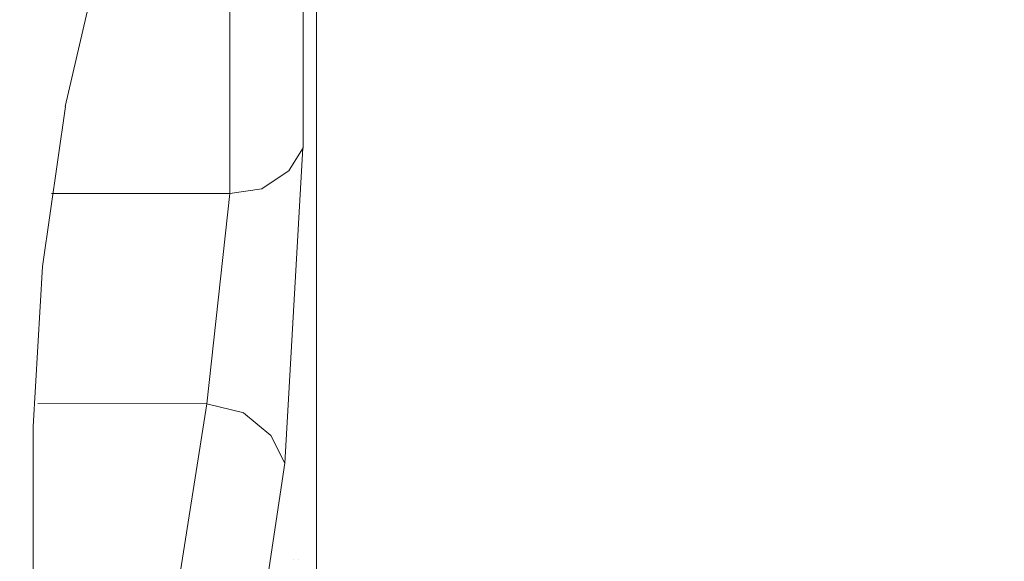
# Model space of a CAD drawing. Units: centimetres. Extents: x -120 to 165, y -253 to 27.
# Drawn here: x -69 to -68, y -127 to -127 of the extents above; entities that cross this region are included whole.
import ezdxf
from ezdxf.lldxf.tags import DXFTag

# ---------------------------------------------------------------- set-up
doc = ezdxf.new("R2010")
doc.units = ezdxf.units.CM
doc.header["$MEASUREMENT"] = 0
doc.layers.add('Layer 1', color=7, linetype='Continuous')
tags = doc.linetypes.add('New Line20719', pattern=[0.8, 0.5, -0.3]).pattern_tags.tags
tags[6:7] = [DXFTag(74, 4), DXFTag(75, 0), DXFTag(340, '0'), DXFTag(46, 1.0), DXFTag(50, 0.0), DXFTag(44, 0.0), DXFTag(45, 0.0)]
tags[4:5] = [DXFTag(74, 4), DXFTag(75, 0), DXFTag(340, '0'), DXFTag(46, 1.0), DXFTag(50, 0.0), DXFTag(44, 0.0), DXFTag(45, 0.0)]
tags = doc.linetypes.add('New Line22203', pattern=[0.8, 0.5, -0.3]).pattern_tags.tags
tags[6:7] = [DXFTag(74, 4), DXFTag(75, 0), DXFTag(340, '0'), DXFTag(46, 1.0), DXFTag(50, 0.0), DXFTag(44, 0.0), DXFTag(45, 0.0)]
tags[4:5] = [DXFTag(74, 4), DXFTag(75, 0), DXFTag(340, '0'), DXFTag(46, 1.0), DXFTag(50, 0.0), DXFTag(44, 0.0), DXFTag(45, 0.0)]
tags = doc.linetypes.add('New Line23691', pattern=[0.8, 0.5, -0.3]).pattern_tags.tags
tags[6:7] = [DXFTag(74, 4), DXFTag(75, 0), DXFTag(340, '0'), DXFTag(46, 1.0), DXFTag(50, 0.0), DXFTag(44, 0.0), DXFTag(45, 0.0)]
tags[4:5] = [DXFTag(74, 4), DXFTag(75, 0), DXFTag(340, '0'), DXFTag(46, 1.0), DXFTag(50, 0.0), DXFTag(44, 0.0), DXFTag(45, 0.0)]
tags = doc.linetypes.add('New Line23692', pattern=[0.8, 0.5, -0.3]).pattern_tags.tags
tags[6:7] = [DXFTag(74, 4), DXFTag(75, 0), DXFTag(340, '0'), DXFTag(46, 1.0), DXFTag(50, 0.0), DXFTag(44, 0.0), DXFTag(45, 0.0)]
tags[4:5] = [DXFTag(74, 4), DXFTag(75, 0), DXFTag(340, '0'), DXFTag(46, 1.0), DXFTag(50, 0.0), DXFTag(44, 0.0), DXFTag(45, 0.0)]
tags = doc.linetypes.add('New Line23693', pattern=[0.8, 0.5, -0.3]).pattern_tags.tags
tags[6:7] = [DXFTag(74, 4), DXFTag(75, 0), DXFTag(340, '0'), DXFTag(46, 1.0), DXFTag(50, 0.0), DXFTag(44, 0.0), DXFTag(45, 0.0)]
tags[4:5] = [DXFTag(74, 4), DXFTag(75, 0), DXFTag(340, '0'), DXFTag(46, 1.0), DXFTag(50, 0.0), DXFTag(44, 0.0), DXFTag(45, 0.0)]
tags = doc.linetypes.add('New Line23694', pattern=[0.8, 0.5, -0.3]).pattern_tags.tags
tags[6:7] = [DXFTag(74, 4), DXFTag(75, 0), DXFTag(340, '0'), DXFTag(46, 1.0), DXFTag(50, 0.0), DXFTag(44, 0.0), DXFTag(45, 0.0)]
tags[4:5] = [DXFTag(74, 4), DXFTag(75, 0), DXFTag(340, '0'), DXFTag(46, 1.0), DXFTag(50, 0.0), DXFTag(44, 0.0), DXFTag(45, 0.0)]
tags = doc.linetypes.add('New Line23703', pattern=[0.8, 0.5, -0.3]).pattern_tags.tags
tags[6:7] = [DXFTag(74, 4), DXFTag(75, 0), DXFTag(340, '0'), DXFTag(46, 1.0), DXFTag(50, 0.0), DXFTag(44, 0.0), DXFTag(45, 0.0)]
tags[4:5] = [DXFTag(74, 4), DXFTag(75, 0), DXFTag(340, '0'), DXFTag(46, 1.0), DXFTag(50, 0.0), DXFTag(44, 0.0), DXFTag(45, 0.0)]
tags = doc.linetypes.add('New Line23705', pattern=[0.8, 0.5, -0.3]).pattern_tags.tags
tags[6:7] = [DXFTag(74, 4), DXFTag(75, 0), DXFTag(340, '0'), DXFTag(46, 1.0), DXFTag(50, 0.0), DXFTag(44, 0.0), DXFTag(45, 0.0)]
tags[4:5] = [DXFTag(74, 4), DXFTag(75, 0), DXFTag(340, '0'), DXFTag(46, 1.0), DXFTag(50, 0.0), DXFTag(44, 0.0), DXFTag(45, 0.0)]
tags = doc.linetypes.add('New Line23706', pattern=[0.8, 0.5, -0.3]).pattern_tags.tags
tags[6:7] = [DXFTag(74, 4), DXFTag(75, 0), DXFTag(340, '0'), DXFTag(46, 1.0), DXFTag(50, 0.0), DXFTag(44, 0.0), DXFTag(45, 0.0)]
tags[4:5] = [DXFTag(74, 4), DXFTag(75, 0), DXFTag(340, '0'), DXFTag(46, 1.0), DXFTag(50, 0.0), DXFTag(44, 0.0), DXFTag(45, 0.0)]
tags = doc.linetypes.add('New Line23731', pattern=[0.8, 0.5, -0.3]).pattern_tags.tags
tags[6:7] = [DXFTag(74, 4), DXFTag(75, 0), DXFTag(340, '0'), DXFTag(46, 1.0), DXFTag(50, 0.0), DXFTag(44, 0.0), DXFTag(45, 0.0)]
tags[4:5] = [DXFTag(74, 4), DXFTag(75, 0), DXFTag(340, '0'), DXFTag(46, 1.0), DXFTag(50, 0.0), DXFTag(44, 0.0), DXFTag(45, 0.0)]
tags = doc.linetypes.add('New Line23733', pattern=[0.8, 0.5, -0.3]).pattern_tags.tags
tags[6:7] = [DXFTag(74, 4), DXFTag(75, 0), DXFTag(340, '0'), DXFTag(46, 1.0), DXFTag(50, 0.0), DXFTag(44, 0.0), DXFTag(45, 0.0)]
tags[4:5] = [DXFTag(74, 4), DXFTag(75, 0), DXFTag(340, '0'), DXFTag(46, 1.0), DXFTag(50, 0.0), DXFTag(44, 0.0), DXFTag(45, 0.0)]
tags = doc.linetypes.add('New Line23734', pattern=[0.8, 0.5, -0.3]).pattern_tags.tags
tags[6:7] = [DXFTag(74, 4), DXFTag(75, 0), DXFTag(340, '0'), DXFTag(46, 1.0), DXFTag(50, 0.0), DXFTag(44, 0.0), DXFTag(45, 0.0)]
tags[4:5] = [DXFTag(74, 4), DXFTag(75, 0), DXFTag(340, '0'), DXFTag(46, 1.0), DXFTag(50, 0.0), DXFTag(44, 0.0), DXFTag(45, 0.0)]
tags = doc.linetypes.add('New Line23735', pattern=[0.8, 0.5, -0.3]).pattern_tags.tags
tags[6:7] = [DXFTag(74, 4), DXFTag(75, 0), DXFTag(340, '0'), DXFTag(46, 1.0), DXFTag(50, 0.0), DXFTag(44, 0.0), DXFTag(45, 0.0)]
tags[4:5] = [DXFTag(74, 4), DXFTag(75, 0), DXFTag(340, '0'), DXFTag(46, 1.0), DXFTag(50, 0.0), DXFTag(44, 0.0), DXFTag(45, 0.0)]
tags = doc.linetypes.add('New Line23736', pattern=[0.8, 0.5, -0.3]).pattern_tags.tags
tags[6:7] = [DXFTag(74, 4), DXFTag(75, 0), DXFTag(340, '0'), DXFTag(46, 1.0), DXFTag(50, 0.0), DXFTag(44, 0.0), DXFTag(45, 0.0)]
tags[4:5] = [DXFTag(74, 4), DXFTag(75, 0), DXFTag(340, '0'), DXFTag(46, 1.0), DXFTag(50, 0.0), DXFTag(44, 0.0), DXFTag(45, 0.0)]
tags = doc.linetypes.add('New Line23737', pattern=[0.8, 0.5, -0.3]).pattern_tags.tags
tags[6:7] = [DXFTag(74, 4), DXFTag(75, 0), DXFTag(340, '0'), DXFTag(46, 1.0), DXFTag(50, 0.0), DXFTag(44, 0.0), DXFTag(45, 0.0)]
tags[4:5] = [DXFTag(74, 4), DXFTag(75, 0), DXFTag(340, '0'), DXFTag(46, 1.0), DXFTag(50, 0.0), DXFTag(44, 0.0), DXFTag(45, 0.0)]
tags = doc.linetypes.add('New Line23738', pattern=[0.8, 0.5, -0.3]).pattern_tags.tags
tags[6:7] = [DXFTag(74, 4), DXFTag(75, 0), DXFTag(340, '0'), DXFTag(46, 1.0), DXFTag(50, 0.0), DXFTag(44, 0.0), DXFTag(45, 0.0)]
tags[4:5] = [DXFTag(74, 4), DXFTag(75, 0), DXFTag(340, '0'), DXFTag(46, 1.0), DXFTag(50, 0.0), DXFTag(44, 0.0), DXFTag(45, 0.0)]
tags = doc.linetypes.add('New Line23739', pattern=[0.8, 0.5, -0.3]).pattern_tags.tags
tags[6:7] = [DXFTag(74, 4), DXFTag(75, 0), DXFTag(340, '0'), DXFTag(46, 1.0), DXFTag(50, 0.0), DXFTag(44, 0.0), DXFTag(45, 0.0)]
tags[4:5] = [DXFTag(74, 4), DXFTag(75, 0), DXFTag(340, '0'), DXFTag(46, 1.0), DXFTag(50, 0.0), DXFTag(44, 0.0), DXFTag(45, 0.0)]
tags = doc.linetypes.add('New Line23740', pattern=[0.8, 0.5, -0.3]).pattern_tags.tags
tags[6:7] = [DXFTag(74, 4), DXFTag(75, 0), DXFTag(340, '0'), DXFTag(46, 1.0), DXFTag(50, 0.0), DXFTag(44, 0.0), DXFTag(45, 0.0)]
tags[4:5] = [DXFTag(74, 4), DXFTag(75, 0), DXFTag(340, '0'), DXFTag(46, 1.0), DXFTag(50, 0.0), DXFTag(44, 0.0), DXFTag(45, 0.0)]
tags = doc.linetypes.add('New Line23741', pattern=[0.8, 0.5, -0.3]).pattern_tags.tags
tags[6:7] = [DXFTag(74, 4), DXFTag(75, 0), DXFTag(340, '0'), DXFTag(46, 1.0), DXFTag(50, 0.0), DXFTag(44, 0.0), DXFTag(45, 0.0)]
tags[4:5] = [DXFTag(74, 4), DXFTag(75, 0), DXFTag(340, '0'), DXFTag(46, 1.0), DXFTag(50, 0.0), DXFTag(44, 0.0), DXFTag(45, 0.0)]
tags = doc.linetypes.add('New Line23742', pattern=[0.8, 0.5, -0.3]).pattern_tags.tags
tags[6:7] = [DXFTag(74, 4), DXFTag(75, 0), DXFTag(340, '0'), DXFTag(46, 1.0), DXFTag(50, 0.0), DXFTag(44, 0.0), DXFTag(45, 0.0)]
tags[4:5] = [DXFTag(74, 4), DXFTag(75, 0), DXFTag(340, '0'), DXFTag(46, 1.0), DXFTag(50, 0.0), DXFTag(44, 0.0), DXFTag(45, 0.0)]
tags = doc.linetypes.add('New Line23743', pattern=[0.8, 0.5, -0.3]).pattern_tags.tags
tags[6:7] = [DXFTag(74, 4), DXFTag(75, 0), DXFTag(340, '0'), DXFTag(46, 1.0), DXFTag(50, 0.0), DXFTag(44, 0.0), DXFTag(45, 0.0)]
tags[4:5] = [DXFTag(74, 4), DXFTag(75, 0), DXFTag(340, '0'), DXFTag(46, 1.0), DXFTag(50, 0.0), DXFTag(44, 0.0), DXFTag(45, 0.0)]
tags = doc.linetypes.add('New Line23744', pattern=[0.8, 0.5, -0.3]).pattern_tags.tags
tags[6:7] = [DXFTag(74, 4), DXFTag(75, 0), DXFTag(340, '0'), DXFTag(46, 1.0), DXFTag(50, 0.0), DXFTag(44, 0.0), DXFTag(45, 0.0)]
tags[4:5] = [DXFTag(74, 4), DXFTag(75, 0), DXFTag(340, '0'), DXFTag(46, 1.0), DXFTag(50, 0.0), DXFTag(44, 0.0), DXFTag(45, 0.0)]
tags = doc.linetypes.add('New Line23745', pattern=[0.8, 0.5, -0.3]).pattern_tags.tags
tags[6:7] = [DXFTag(74, 4), DXFTag(75, 0), DXFTag(340, '0'), DXFTag(46, 1.0), DXFTag(50, 0.0), DXFTag(44, 0.0), DXFTag(45, 0.0)]
tags[4:5] = [DXFTag(74, 4), DXFTag(75, 0), DXFTag(340, '0'), DXFTag(46, 1.0), DXFTag(50, 0.0), DXFTag(44, 0.0), DXFTag(45, 0.0)]
tags = doc.linetypes.add('New Line24140', pattern=[0.8, 0.5, -0.3]).pattern_tags.tags
tags[6:7] = [DXFTag(74, 4), DXFTag(75, 0), DXFTag(340, '0'), DXFTag(46, 1.0), DXFTag(50, 0.0), DXFTag(44, 0.0), DXFTag(45, 0.0)]
tags[4:5] = [DXFTag(74, 4), DXFTag(75, 0), DXFTag(340, '0'), DXFTag(46, 1.0), DXFTag(50, 0.0), DXFTag(44, 0.0), DXFTag(45, 0.0)]
tags = doc.linetypes.add('New Line24210', pattern=[0.8, 0.5, -0.3]).pattern_tags.tags
tags[6:7] = [DXFTag(74, 4), DXFTag(75, 0), DXFTag(340, '0'), DXFTag(46, 1.0), DXFTag(50, 0.0), DXFTag(44, 0.0), DXFTag(45, 0.0)]
tags[4:5] = [DXFTag(74, 4), DXFTag(75, 0), DXFTag(340, '0'), DXFTag(46, 1.0), DXFTag(50, 0.0), DXFTag(44, 0.0), DXFTag(45, 0.0)]

msp = doc.modelspace()

# ---------------------------------------------------------------- linework, layer by layer
at = {"layer": 'Layer 1', "lineweight": 20}
msp.add_open_spline([(127.18491, 0.23735), (127.18491, 0.23735), (127.17761, -131.77674), (127.17761, -131.77674), (127.17761, -131.77674), (127.17759, -132.14076), (126.87962, -132.43882), (126.5156, -132.4388), (126.5156, -132.4388), (126.5156, -132.4388), (-98.98738, -132.42634), (-98.98738, -132.42634), (-98.98738, -132.42634), (-99.35166, -132.42632), (-99.64933, -132.12835), (-99.64931, -131.7642), (-99.64931, -131.7642), (-99.64676, -85.65411), (-99.64456, -45.8602), (-99.64201, 0.2499)], degree=3, knots=[0, 0, 0, 0, 0.166667, 0.166667, 0.166667, 0.166667, 0.333333, 0.333333, 0.333333, 0.333333, 0.5, 0.5, 0.5, 0.5, 0.666667, 0.666667, 0.666667, 0.666667, 1, 1, 1, 1], dxfattribs=at)
at = {"layer": 'Layer 1', "color": 250, "linetype": 'New Line22203', "lineweight": 9}
msp.add_open_spline([(-68.69763, -122.38985), (-68.69763, -122.38985), (-68.6979, -127.36106), (-68.6979, -127.36106)], degree=3, dxfattribs=at)
at = {"layer": 'Layer 1', "color": 250, "linetype": 'New Line24210', "lineweight": 9}
msp.add_open_spline([(-68.6979, -127.35577), (-68.6979, -127.35577), (-68.69763, -122.39153), (-68.69763, -122.39153)], degree=3, dxfattribs=at)
at = {"layer": 'Layer 1', "color": 250, "linetype": 'New Line24140', "lineweight": 9}
msp.add_open_spline([(-68.69779, -125.25438), (-68.69779, -125.25438), (-65.8832, -127.61568), (-65.8832, -127.61568)], degree=3, dxfattribs=at)
at = {"layer": 'Layer 1', "color": 250, "linetype": 'New Line23706', "lineweight": 9}
msp.add_open_spline([(-68.70317, -126.97678), (-68.70317, -126.97678), (-68.70315, -126.60308), (-68.70315, -126.60308)], degree=3, dxfattribs=at)
at = {"layer": 'Layer 1', "color": 250, "linetype": 'New Line23737', "lineweight": 9}
msp.add_open_spline([(-68.73167, -126.68141), (-68.73167, -126.68141), (-68.73169, -126.99459), (-68.73169, -126.99459)], degree=3, dxfattribs=at)
at = {"layer": 'Layer 1', "color": 250, "linetype": 'New Line23733', "lineweight": 9}
msp.add_open_spline([(-68.75116, -126.76851), (-68.75116, -126.76851), (-68.79582, -126.96077), (-68.79582, -126.96077)], degree=3, dxfattribs=at)
at = {"layer": 'Layer 1', "color": 250, "linetype": 'New Line23734', "lineweight": 9}
msp.add_open_spline([(-68.79569, -126.96077), (-68.79569, -126.96077), (-68.8046, -127.02297), (-68.8046, -127.02297)], degree=3, dxfattribs=at)
at = {"layer": 'Layer 1', "color": 250, "linetype": 'New Line23703', "lineweight": 9}
msp.add_open_spline([(-68.71028, -127.0995), (-68.71028, -127.0995), (-68.7033, -126.97678), (-68.7033, -126.97678)], degree=3, dxfattribs=at)
at = {"layer": 'Layer 1', "color": 250, "linetype": 'New Line23740', "lineweight": 9}
msp.add_open_spline([(-68.70317, -126.97678), (-68.70317, -126.97678), (-68.70859, -126.98555), (-68.70859, -126.98555)], degree=3, dxfattribs=at)
at = {"layer": 'Layer 1', "color": 250, "linetype": 'New Line23741', "lineweight": 9}
msp.add_open_spline([(-68.70859, -126.98568), (-68.70859, -126.98568), (-68.71917, -126.99278), (-68.71917, -126.99278)], degree=3, dxfattribs=at)
at = {"layer": 'Layer 1', "color": 250, "linetype": 'New Line23742', "lineweight": 9}
msp.add_open_spline([(-68.71917, -126.99278), (-68.71917, -126.99278), (-68.73169, -126.99459), (-68.73169, -126.99459)], degree=3, dxfattribs=at)
at = {"layer": 'Layer 1', "color": 250, "linetype": 'New Line23736', "lineweight": 9}
msp.add_open_spline([(-68.73169, -126.99459), (-68.73169, -126.99459), (-68.80111, -126.99458), (-68.80111, -126.99458)], degree=3, dxfattribs=at)
at = {"layer": 'Layer 1', "color": 250, "linetype": 'New Line23739', "lineweight": 9}
msp.add_open_spline([(-68.73169, -126.99459), (-68.73169, -126.99459), (-68.7406, -127.0764), (-68.7406, -127.0764)], degree=3, dxfattribs=at)
at = {"layer": 'Layer 1', "color": 250, "linetype": 'New Line23735', "lineweight": 9}
msp.add_open_spline([(-68.8046, -127.02297), (-68.8046, -127.02297), (-68.80822, -127.0853), (-68.80822, -127.0853)], degree=3, dxfattribs=at)
at = {"layer": 'Layer 1', "color": 250, "linetype": 'New Line23738', "lineweight": 9}
msp.add_open_spline([(-68.7406, -127.0764), (-68.7406, -127.0764), (-68.80824, -127.50519), (-68.80824, -127.50519)], degree=3, dxfattribs=at)
at = {"layer": 'Layer 1', "color": 250, "linetype": 'New Line20719', "lineweight": 9}
msp.add_open_spline([(-68.80641, -127.07639), (-68.80641, -127.07639), (-68.7406, -127.0764), (-68.7406, -127.0764)], degree=3, dxfattribs=at)
at = {"layer": 'Layer 1', "color": 250, "linetype": 'New Line23743', "lineweight": 9}
msp.add_open_spline([(-68.7406, -127.0764), (-68.7406, -127.0764), (-68.72628, -127.08001), (-68.72628, -127.08001)], degree=3, dxfattribs=at)
at = {"layer": 'Layer 1', "color": 250, "linetype": 'New Line23744', "lineweight": 9}
msp.add_open_spline([(-68.7264, -127.08001), (-68.7264, -127.08001), (-68.71569, -127.08879), (-68.71569, -127.08879)], degree=3, dxfattribs=at)
at = {"layer": 'Layer 1', "color": 250, "linetype": 'New Line23731', "lineweight": 9}
msp.add_open_spline([(-68.80822, -127.0853), (-68.80822, -127.0853), (-68.80825, -127.64223), (-68.80825, -127.64223)], degree=3, dxfattribs=at)
at = {"layer": 'Layer 1', "color": 250, "linetype": 'New Line23745', "lineweight": 9}
msp.add_open_spline([(-68.71569, -127.08879), (-68.71569, -127.08879), (-68.71028, -127.0995), (-68.71028, -127.0995)], degree=3, dxfattribs=at)
at = {"layer": 'Layer 1', "color": 250, "linetype": 'New Line23705', "lineweight": 9}
msp.add_open_spline([(-68.7512, -127.37176), (-68.7512, -127.37176), (-68.71028, -127.0995), (-68.71028, -127.0995)], degree=3, dxfattribs=at)
at = {"layer": 'Layer 1', "color": 250, "linetype": 'New Line23694', "lineweight": 9}
msp.add_open_spline([(-68.70679, -127.13692), (-68.70679, -127.13692), (-68.70679, -127.13692), (-68.70679, -127.13692)], degree=3, dxfattribs=at)
at = {"layer": 'Layer 1', "color": 250, "linetype": 'New Line23691', "lineweight": 9}
msp.add_open_spline([(-68.70499, -127.13692), (-68.70499, -127.13692), (-68.70499, -127.13692), (-68.70499, -127.13692)], degree=3, dxfattribs=at)
at = {"layer": 'Layer 1', "color": 250, "linetype": 'New Line23692', "lineweight": 9}
msp.add_open_spline([(-68.70499, -127.13692), (-68.70499, -127.13692), (-68.70499, -127.13692), (-68.70499, -127.13692)], degree=3, dxfattribs=at)
at = {"layer": 'Layer 1', "color": 250, "linetype": 'New Line23693', "lineweight": 9}
msp.add_open_spline([(-68.70499, -127.13692), (-68.70499, -127.13692), (-68.70499, -127.13692), (-68.70499, -127.13692)], degree=3, dxfattribs=at)

doc.saveas('drawing.dxf')
